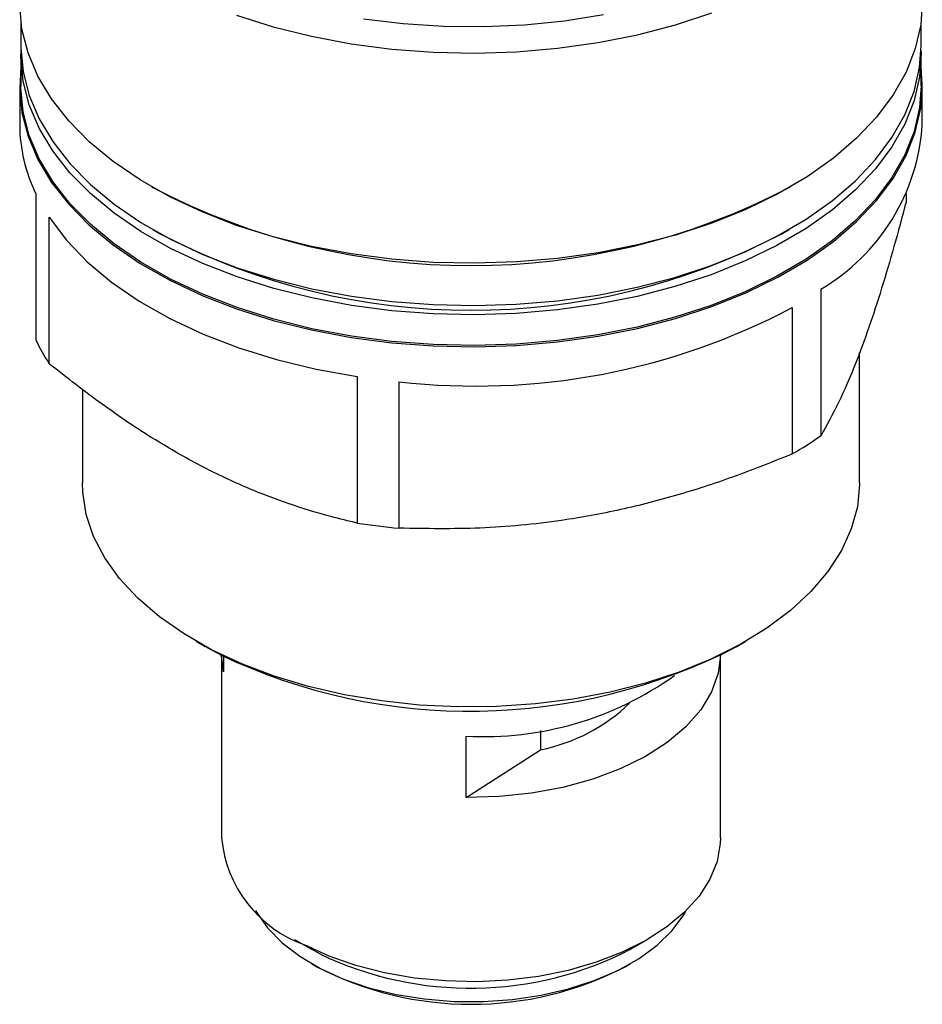
# Model space of a CAD drawing. Units: millimetres. Extents: x 57 to 398, y 23 to 287.
# Drawn here: x 342 to 378, y 175 to 215 of the extents above; entities that cross this region are included whole.
import ezdxf

# ---------------------------------------------------------------- set-up
doc = ezdxf.new("R2010")
doc.units = ezdxf.units.MM

msp = doc.modelspace()

# ---------------------------------------------------------------- linework, layer by layer
at = {"color": 7, "linetype": 'Continuous', "lineweight": 25}
for p, q in [((342.38, 214.677), (342.38, 213.736)), ((378.28, 213.736), (378.28, 214.677)), ((342.38, 213.368), (342.38, 212.144)), ((378.28, 212.144), (378.28, 213.368)), ((342.33, 212.12), (342.33, 210.592)), ((378.33, 210.592), (378.33, 212.12)), ((342.975, 207.835), (342.975, 201.991)), ((347.6, 208.104), (347.635, 208.084)), ((373.024, 208.084), (373.06, 208.104)), ((377.684, 207.835), (377.684, 207.506)), ((343.509, 201.049), (343.509, 206.893)), ((347.635, 206.41), (347.953, 206.226)), ((372.706, 206.226), (373.024, 206.41)), ((374.29, 198.189), (374.29, 204.032)), ((373.143, 203.294), (373.143, 197.451)), ((375.83, 196.303), (375.83, 201.499)), ((355.788, 200.537), (355.788, 194.693)), ((344.83, 200.038), (344.83, 196.303)), ((357.469, 194.489), (357.469, 200.333)), ((349.368, 189.977), (349.721, 189.772)), ((350.316, 189.447), (349.721, 189.772)), ((370.938, 189.772), (371.292, 189.977)), ((350.38, 189.414), (350.38, 182.136)), ((350.461, 188.752), (350.38, 189.414)), ((350.461, 189.373), (350.461, 188.752)), ((370.28, 182.136), (370.28, 189.414)), ((363.102, 186.418), (363.102, 185.649)), ((360.14, 183.742), (360.14, 186.191)), ((360.14, 183.742), (363.102, 185.649)), ((353.293, 178.075), (353.965, 177.687)), ((366.695, 177.687), (367.367, 178.075)), ((354.322, 177.492), (353.965, 177.687)), ((353.965, 177.115), (354.177, 176.993)), ((366.482, 176.993), (366.695, 177.115))]:
    msp.add_line(p, q, dxfattribs=at)
at = {"color": 7, "linetype": 'Continuous', "lineweight": 25, "flags": 128}
for points in [[(348.314, 207.714), (347.128, 208.387), (346.056, 209.12), (345.105, 209.907), (344.284, 210.742), (343.599, 211.617), (343.058, 212.524), (342.664, 213.457), (342.421, 214.406), (342.33, 215.365), (342.33, 215.451)], [(378.33, 215.451), (378.266, 214.577), (378.05, 213.626), (377.683, 212.69), (377.167, 211.777), (376.508, 210.896), (375.711, 210.054), (374.783, 209.257), (373.732, 208.514), (372.566, 207.83), (371.295, 207.21), (369.932, 206.661), (368.486, 206.187), (366.971, 205.792), (365.399, 205.48), (363.783, 205.252), (362.139, 205.112), (360.478, 205.06), (358.817, 205.096), (357.169, 205.221), (355.547, 205.433), (353.966, 205.73), (352.44, 206.111), (350.981, 206.571), (349.601, 207.107), (348.314, 207.714)], [(350.981, 214.959), (352.44, 214.499), (353.966, 214.118), (355.547, 213.821), (357.169, 213.609), (358.817, 213.484), (360.478, 213.448), (362.139, 213.5), (363.783, 213.641), (365.399, 213.868), (366.971, 214.181), (368.486, 214.575), (369.932, 215.049)], [(356.043, 214.813), (357.626, 214.621), (359.233, 214.517), (360.851, 214.501), (362.464, 214.574), (364.057, 214.735), (365.617, 214.983)], [(342.38, 213.736), (342.38, 213.65), (342.471, 212.694), (342.713, 211.748), (343.106, 210.818), (343.646, 209.913), (344.328, 209.04), (345.147, 208.208), (346.095, 207.423), (347.165, 206.692), (348.347, 206.021)], [(348.347, 206.021), (349.631, 205.415), (351.007, 204.881), (352.462, 204.422), (353.984, 204.043), (355.56, 203.746), (357.177, 203.535), (358.821, 203.41), (360.478, 203.374), (362.134, 203.426), (363.774, 203.566), (365.384, 203.793), (366.952, 204.105), (368.463, 204.498), (369.905, 204.971), (371.265, 205.518), (372.532, 206.136), (373.694, 206.818), (374.743, 207.56), (375.669, 208.354), (376.463, 209.194), (377.121, 210.073), (377.634, 210.983), (378.001, 211.916), (378.216, 212.865), (378.28, 213.736)], [(348.347, 205.653), (347.165, 206.324), (346.095, 207.056), (345.147, 207.841), (344.328, 208.673), (343.646, 209.545), (343.106, 210.45), (342.713, 211.38), (342.471, 212.327), (342.38, 213.283), (342.382, 213.552)], [(378.277, 213.552), (378.279, 213.454), (378.216, 212.498), (378.001, 211.549), (377.634, 210.615), (377.121, 209.705), (376.463, 208.826), (375.669, 207.986), (374.743, 207.192), (373.694, 206.451), (372.532, 205.769), (371.265, 205.151), (369.905, 204.604), (368.463, 204.131), (366.952, 203.737), (365.384, 203.425), (363.774, 203.199), (362.134, 203.059), (360.478, 203.006), (358.821, 203.043), (357.177, 203.167), (355.56, 203.379), (353.984, 203.675), (352.462, 204.055), (351.007, 204.513), (349.631, 205.048), (348.347, 205.653)], [(342.38, 212.894), (342.33, 212.034), (342.421, 211.076), (342.664, 210.126), (343.058, 209.194), (343.599, 208.286), (344.284, 207.412), (345.105, 206.577), (346.056, 205.79), (347.128, 205.056), (348.314, 204.383)], [(348.314, 204.383), (349.601, 203.776), (350.981, 203.24), (352.44, 202.78), (353.966, 202.4), (355.547, 202.102), (357.169, 201.89), (358.817, 201.766), (360.478, 201.729), (362.139, 201.781), (363.783, 201.922), (365.399, 202.149), (366.971, 202.462), (368.486, 202.857), (369.932, 203.331), (371.295, 203.88), (372.566, 204.499), (373.732, 205.183), (374.783, 205.927), (375.711, 206.723), (376.508, 207.565), (377.167, 208.447), (377.683, 209.359), (378.05, 210.295), (378.266, 211.247), (378.329, 212.206), (378.28, 212.894)], [(348.347, 204.428), (347.165, 205.099), (346.095, 205.831), (345.147, 206.616), (344.328, 207.448), (343.646, 208.321), (343.106, 209.226), (342.713, 210.155), (342.471, 211.102), (342.38, 212.058), (342.38, 212.144)], [(378.28, 212.144), (378.216, 211.273), (378.001, 210.324), (377.634, 209.39), (377.121, 208.48), (376.463, 207.602), (375.669, 206.762), (374.743, 205.968), (373.694, 205.226), (372.532, 204.544), (371.265, 203.926), (369.905, 203.379), (368.463, 202.906), (366.952, 202.512), (365.384, 202.201), (363.774, 201.974), (362.134, 201.834), (360.478, 201.782), (358.821, 201.818), (357.177, 201.942), (355.56, 202.154), (353.984, 202.45), (352.462, 202.83), (351.007, 203.289), (349.631, 203.823), (348.347, 204.428)], [(343.509, 206.893), (344.194, 205.987), (345.025, 205.122), (345.995, 204.308), (347.094, 203.55), (348.314, 202.855), (349.642, 202.231), (351.066, 201.683), (352.575, 201.215), (354.154, 200.832), (355.788, 200.537)], [(349.982, 189.64), (348.885, 190.268), (347.901, 190.956), (347.04, 191.697), (346.312, 192.484), (345.723, 193.309), (345.279, 194.163), (344.985, 195.039), (344.843, 195.927), (344.83, 196.303)], [(375.83, 196.303), (375.829, 196.232), (375.74, 195.342), (375.498, 194.461), (375.105, 193.598), (374.565, 192.762), (373.883, 191.962), (373.067, 191.204), (372.125, 190.497), (371.065, 189.848), (369.898, 189.263), (368.636, 188.748), (367.292, 188.308), (365.879, 187.948), (364.41, 187.67), (362.901, 187.479), (361.366, 187.375), (359.821, 187.36), (358.281, 187.433), (356.762, 187.595), (355.278, 187.843), (353.844, 188.176), (352.474, 188.589), (351.183, 189.079), (349.982, 189.64)], [(370.279, 189.414), (370.187, 188.704), (369.923, 187.961), (369.492, 187.245), (368.901, 186.567), (368.16, 185.941), (367.283, 185.376), (366.285, 184.883), (365.183, 184.47), (363.996, 184.145), (362.745, 183.912), (361.453, 183.777), (360.14, 183.742)], [(370.28, 182.136), (370.272, 181.907), (370.144, 181.19), (369.861, 180.487), (369.428, 179.81), (368.851, 179.171), (368.14, 178.577), (367.306, 178.04), (366.362, 177.568), (365.323, 177.167), (364.205, 176.845), (363.026, 176.607), (361.804, 176.455), (360.559, 176.393), (359.31, 176.422), (358.078, 176.541), (356.881, 176.748), (355.738, 177.04), (354.668, 177.412), (353.687, 177.859)], [(351.741, 179.236), (351.776, 179.172), (352.215, 178.542), (352.792, 177.95), (353.498, 177.406), (354.322, 176.92), (355.248, 176.5), (356.261, 176.154), (357.343, 175.887), (358.477, 175.704), (359.642, 175.608), (360.82, 175.601), (361.988, 175.682), (363.129, 175.851), (364.221, 176.104), (365.247, 176.437), (366.189, 176.845), (367.031, 177.32), (367.758, 177.855), (368.357, 178.439), (368.82, 179.064), (368.918, 179.236)]]:
    msp.add_lwpolyline(points, dxfattribs=at)
at = {"color": 7, "linetype": 'Continuous', "lineweight": 25}
for centre, radius, start, end in [((348.696, 210.628), 6.367, 180.3221, 206.019), ((370.123, 211.122), 8.223, 300.4387, 356.3044), ((360.33, 232.379), 27.412, 242.4124, 297.5876), ((360.33, 229.89), 26.705, 242.3903, 297.6097), ((360.524, 227.126), 26.967, 263.4947, 297.9017), ((350.034, 205.371), 7.827, 205.5809, 213.5152), ((365.278, 210.925), 15.602, 300.2721, 305.2803), ((360.226, 224.217), 29.855, 261.4517, 264.7007), ((360.3, 210.372), 23.185, 244.494, 297.3133), ((360.834, 199.271), 13.098, 266.9629, 305.54), ((361.676, 192.722), 7.215, 281.396, 313.6544), ((355.409, 182.608), 5.051, 185.3631, 250.0759), ((360.312, 190.047), 13.911, 244.4952, 297.3121), ((360.33, 188.854), 13.362, 242.5822, 297.4178)]:
    msp.add_arc(centre, radius, start, end, dxfattribs=at)
for points, knots in [([(377.684, 207.506), (377.523, 206.905), (377.201, 205.705), (376.705, 204.027), (376.201, 202.478), (375.625, 200.915), (374.983, 199.431), (374.522, 198.604), (374.29, 198.189)], [0, 0, 0, 0, 0.144834, 0.289628, 0.437839, 0.586036, 0.791817, 1, 1, 1, 1]), ([(355.788, 194.693), (355.441, 194.777), (354.53, 194.994), (353.036, 195.452), (351.292, 196.122), (349.521, 196.967), (347.618, 198.056), (345.603, 199.404), (344.209, 200.5), (343.509, 201.049)], [0, 0, 0, 0, 0.086616, 0.226683, 0.366716, 0.510228, 0.653743, 0.82622, 1, 1, 1, 1]), ([(373.143, 197.451), (372.399, 197.152), (370.912, 196.555), (368.623, 195.805), (366.294, 195.2), (363.636, 194.715), (360.671, 194.434), (358.54, 194.471), (357.469, 194.489)], [0, 0, 0, 0, 0.144834, 0.289628, 0.437839, 0.586036, 0.791817, 1, 1, 1, 1])]:
    msp.add_open_spline(points, degree=3, knots=knots, dxfattribs=at)

doc.saveas('drawing.dxf')
